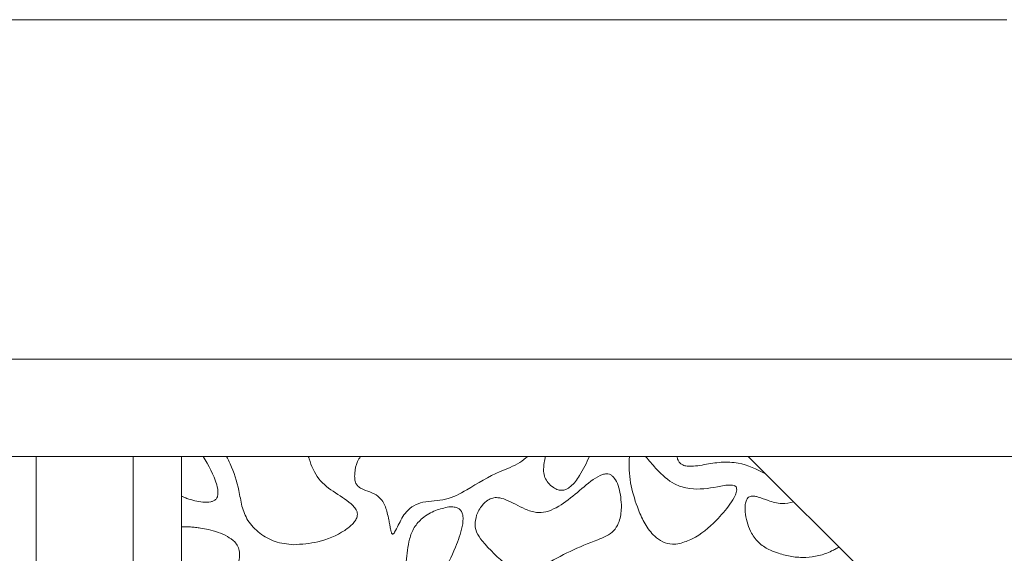
# Model space of a CAD drawing. Units: millimetres. Extents: x 42 to 620, y -8 to 902.
# Drawn here: x 89 to 99, y 387 to 392 of the extents above; entities that cross this region are included whole.
import ezdxf

# ---------------------------------------------------------------- set-up
doc = ezdxf.new("R2010")
doc.units = ezdxf.units.MM

msp = doc.modelspace()

# ---------------------------------------------------------------- linework, layer by layer
at = {"color": 7, "linetype": 'Continuous', "lineweight": 15}
for p, q in [((113.559, 388.94), (84.259, 388.94)), ((88.909, 387.94), (88.909, 381.786)), ((89.909, 382.082), (89.909, 387.94)), ((90.409, 387.94), (90.409, 382.691)), ((98.909, 385.281), (96.245, 387.94))]:
    msp.add_line(p, q, dxfattribs=at)
for points, knots in [([(82.001, 392.44), (82.011, 392.44), (82.031, 392.44), (82.32, 392.44), (82.809, 392.44), (83.513, 392.44), (84.407, 392.44), (85.483, 392.44), (86.732, 392.44), (88.133, 392.44), (89.669, 392.44), (91.325, 392.44), (93.074, 392.44), (94.721, 392.44), (96.224, 392.44), (97.562, 392.44), (98.461, 392.44), (98.909, 392.44)], [0, 0, 0, 0, 0.060334, 0.132077, 0.203591, 0.275106, 0.346848, 0.418363, 0.489877, 0.56162, 0.633135, 0.704649, 0.776392, 0.847906, 0.898577, 0.949329, 1, 1, 1, 1]), ([(85.259, 387.94), (85.265, 387.94), (85.277, 387.94), (85.375, 387.94), (85.542, 387.94), (85.804, 387.94), (86.161, 387.94), (86.639, 387.94), (87.239, 387.94), (87.985, 387.94), (88.881, 387.94), (89.932, 387.94), (91.136, 387.94), (92.485, 387.94), (93.964, 387.94), (95.549, 387.94), (97.21, 387.94), (98.909, 387.94), (100.609, 387.94), (102.27, 387.94), (103.855, 387.94), (105.334, 387.94), (106.683, 387.94), (107.887, 387.94), (108.938, 387.94), (109.834, 387.94), (110.58, 387.94), (111.18, 387.94), (111.658, 387.94), (112.015, 387.94), (112.277, 387.94), (112.444, 387.94), (112.542, 387.94), (112.554, 387.94), (112.559, 387.94)], [0, 0, 0, 0, 0.021199, 0.04239, 0.066376, 0.090356, 0.117388, 0.144415, 0.173835, 0.204867, 0.237486, 0.271633, 0.307209, 0.344069, 0.382026, 0.420849, 0.460271, 0.5, 0.539729, 0.579151, 0.617974, 0.655931, 0.692791, 0.728367, 0.762514, 0.795133, 0.826165, 0.855585, 0.882618, 0.909644, 0.93363, 0.95761, 0.978804, 1, 1, 1, 1]), ([(90.464, 387.506), (90.518, 387.49), (90.598, 387.466), (90.693, 387.466), (90.739, 387.481), (90.764, 387.498), (90.78, 387.526), (90.787, 387.577), (90.756, 387.726), (90.687, 387.846), (90.632, 387.94)], [0, 0, 0, 0, 0.211505, 0.317447, 0.356236, 0.395426, 0.430133, 0.474789, 0.588497, 1, 1, 1, 1]), ([(90.872, 387.94), (90.884, 387.915), (90.938, 387.802), (90.997, 387.631), (91.024, 387.428), (91.086, 387.269), (91.208, 387.142), (91.372, 387.05), (91.497, 387.036), (91.561, 387.029)], [0, 0, 0, 0, 0.068004, 0.300256, 0.430385, 0.558618, 0.702391, 0.845798, 1, 1, 1, 1]), ([(91.561, 387.029), (91.646, 387.035), (91.83, 387.049), (92.04, 387.137), (92.163, 387.231), (92.205, 387.285), (92.22, 387.324), (92.22, 387.36), (92.206, 387.396), (92.137, 387.475), (91.992, 387.56), (91.805, 387.697), (91.742, 387.851), (91.717, 387.932), (91.714, 387.94)], [0, 0, 0, 0, 0.161194, 0.350933, 0.422667, 0.451635, 0.480881, 0.499942, 0.518997, 0.553038, 0.696028, 0.838115, 0.983465, 1, 1, 1, 1]), ([(92.253, 387.94), (92.241, 387.922), (92.208, 387.87), (92.192, 387.787), (92.19, 387.711), (92.201, 387.665), (92.225, 387.629), (92.274, 387.597), (92.348, 387.575), (92.43, 387.539), (92.495, 387.463), (92.524, 387.375), (92.542, 387.294), (92.551, 387.241), (92.558, 387.206), (92.562, 387.183), (92.566, 387.168), (92.569, 387.157), (92.572, 387.15), (92.575, 387.144), (92.578, 387.141), (92.581, 387.139), (92.583, 387.139), (92.585, 387.139), (92.586, 387.14)], [0, 0, 0, 0, 0.06351, 0.187942, 0.246993, 0.294681, 0.329722, 0.374146, 0.468947, 0.563839, 0.640702, 0.764494, 0.840803, 0.89198, 0.92606, 0.948741, 0.963924, 0.974219, 0.981339, 0.988888, 0.992296, 0.995165, 0.997459, 1, 1, 1, 1]), ([(92.586, 387.14), (92.587, 387.14), (92.595, 387.145), (92.614, 387.177), (92.652, 387.253), (92.704, 387.358), (92.798, 387.437), (92.937, 387.485), (93.133, 387.478), (93.394, 387.618), (93.631, 387.773), (93.864, 387.848), (93.948, 387.918), (93.975, 387.94)], [0, 0, 0, 0, 0.003493, 0.015839, 0.064427, 0.161414, 0.221438, 0.281213, 0.422972, 0.566662, 0.803706, 0.936693, 1, 1, 1, 1]), ([(94.155, 387.94), (94.151, 387.919), (94.143, 387.867), (94.133, 387.794), (94.148, 387.721), (94.185, 387.664), (94.231, 387.619), (94.27, 387.602), (94.286, 387.595)], [0, 0, 0, 0, 0.158625, 0.380617, 0.535997, 0.690891, 0.873741, 1, 1, 1, 1]), ([(94.286, 387.595), (94.3, 387.593), (94.327, 387.587), (94.373, 387.599), (94.442, 387.645), (94.527, 387.761), (94.579, 387.873), (94.61, 387.94)], [0, 0, 0, 0, 0.080525, 0.161095, 0.275875, 0.559968, 1, 1, 1, 1]), ([(95.022, 387.94), (95.021, 387.925), (95.007, 387.738), (95.065, 387.495), (95.178, 387.241), (95.263, 387.126), (95.363, 387.055), (95.455, 387.03), (95.514, 387.038), (95.539, 387.041)], [0, 0, 0, 0, 0.039922, 0.483893, 0.621886, 0.760668, 0.847748, 0.935506, 1, 1, 1, 1]), ([(95.304, 387.804), (95.271, 387.843), (95.231, 387.888), (95.193, 387.934), (95.187, 387.94)], [0, 0, 0, 0, 0.861592, 1, 1, 1, 1]), ([(95.514, 387.94), (95.514, 387.937), (95.513, 387.92), (95.525, 387.895), (95.544, 387.867), (95.575, 387.847), (95.659, 387.83), (95.793, 387.856), (95.966, 387.884), (96.188, 387.878), (96.333, 387.807), (96.424, 387.761)], [0, 0, 0, 0, 0.010505, 0.049346, 0.081077, 0.112915, 0.15858, 0.338271, 0.517613, 0.694669, 1, 1, 1, 1]), ([(95.539, 387.041), (95.583, 387.056), (95.726, 387.104), (95.898, 387.255), (96.04, 387.415), (96.108, 387.524), (96.128, 387.583), (96.126, 387.612), (96.121, 387.625), (96.112, 387.635), (96.094, 387.643), (96.031, 387.648), (95.882, 387.616), (95.684, 387.588), (95.458, 387.652), (95.361, 387.748), (95.304, 387.804)], [0, 0, 0, 0, 0.07961, 0.257313, 0.383177, 0.446117, 0.47777, 0.487396, 0.494476, 0.501607, 0.509673, 0.528297, 0.608806, 0.770602, 0.865588, 1, 1, 1, 1]), ([(94.939, 387.442), (94.934, 387.51), (94.925, 387.605), (94.878, 387.704), (94.844, 387.741), (94.816, 387.757), (94.782, 387.762), (94.722, 387.749), (94.61, 387.678), (94.465, 387.548), (94.307, 387.425), (94.168, 387.365), (94.055, 387.356), (93.914, 387.405), (93.793, 387.482), (93.677, 387.517), (93.612, 387.514), (93.555, 387.488), (93.495, 387.428), (93.442, 387.34), (93.434, 387.267), (93.431, 387.233)], [0, 0, 0, 0, 0.09835, 0.139084, 0.156213, 0.170842, 0.185498, 0.205957, 0.258762, 0.375579, 0.492137, 0.548417, 0.593903, 0.654073, 0.762524, 0.802956, 0.82875, 0.854637, 0.893504, 0.950918, 1, 1, 1, 1]), ([(90.409, 387.528), (90.414, 387.526), (90.423, 387.522), (90.437, 387.516), (90.451, 387.511), (90.46, 387.508), (90.464, 387.506)], [0, 0, 0, 0, 0.255375, 0.51075, 0.755335, 1, 1, 1, 1]), ([(96.715, 387.471), (96.674, 387.462), (96.585, 387.442), (96.462, 387.48), (96.373, 387.515), (96.314, 387.53), (96.283, 387.532), (96.257, 387.525), (96.239, 387.511), (96.223, 387.484), (96.21, 387.426), (96.217, 387.307), (96.26, 387.164), (96.358, 387.038), (96.46, 386.975), (96.53, 386.951), (96.558, 386.941)], [0, 0, 0, 0, 0.103182, 0.218634, 0.307391, 0.337193, 0.367197, 0.383805, 0.400512, 0.421764, 0.459611, 0.544711, 0.71059, 0.818844, 0.926886, 1, 1, 1, 1]), ([(93.163, 387.419), (93.116, 387.409), (93.018, 387.388), (92.892, 387.314), (92.799, 387.21), (92.74, 387.054), (92.729, 386.903), (92.709, 386.773), (92.724, 386.7), (92.761, 386.643), (92.807, 386.598), (92.847, 386.581), (92.863, 386.575)], [0, 0, 0, 0, 0.1265376, 0.2633337, 0.3761625, 0.4886565, 0.6961169, 0.7762946, 0.8324138, 0.8883577, 0.9543984, 1, 1, 1, 1]), ([(92.863, 386.575), (92.876, 386.572), (92.903, 386.567), (92.95, 386.579), (93.018, 386.624), (93.121, 386.768), (93.221, 386.973), (93.297, 387.178), (93.313, 387.303), (93.298, 387.362), (93.28, 387.39), (93.253, 387.41), (93.212, 387.421), (93.181, 387.42), (93.163, 387.419)], [0, 0, 0, 0, 0.036185, 0.072389, 0.123966, 0.251625, 0.534145, 0.731348, 0.830583, 0.863498, 0.89044, 0.917497, 0.952087, 1, 1, 1, 1]), ([(93.431, 387.233), (93.435, 387.208), (93.444, 387.147), (93.558, 387.001), (93.698, 386.863), (93.852, 386.755), (93.939, 386.733), (94.036, 386.748), (94.271, 386.904), (94.54, 387.023), (94.8, 387.121), (94.878, 387.187), (94.927, 387.284), (94.939, 387.373), (94.939, 387.431), (94.939, 387.442)], [0, 0, 0, 0, 0.0370749, 0.0886609, 0.2648571, 0.3268429, 0.3606201, 0.3945677, 0.4665721, 0.7682189, 0.8278548, 0.8710653, 0.9144676, 0.9839432, 1, 1, 1, 1]), ([(90.604, 387.201), (90.587, 387.204), (90.552, 387.209), (90.503, 387.213), (90.455, 387.216), (90.425, 387.215), (90.409, 387.215)], [0, 0, 0, 0, 0.2670536, 0.5341124, 0.7667862, 1, 1, 1, 1]), ([(90.856, 386.05), (90.883, 386.042), (90.955, 386.021), (91.082, 386.041), (91.189, 386.079), (91.247, 386.128), (91.265, 386.154), (91.271, 386.177), (91.269, 386.203), (91.241, 386.26), (91.136, 386.358), (91.006, 386.462), (90.957, 386.617), (90.972, 386.74), (91.001, 386.853), (91.008, 386.948), (90.992, 387.012), (90.95, 387.07), (90.849, 387.138), (90.726, 387.179), (90.631, 387.196), (90.604, 387.201)], [0, 0, 0, 0, 0.045106, 0.120058, 0.201935, 0.226788, 0.240859, 0.252456, 0.264049, 0.282543, 0.353557, 0.49331, 0.541062, 0.608629, 0.689261, 0.730172, 0.761628, 0.793227, 0.843893, 0.955879, 1, 1, 1, 1]), ([(96.558, 386.941), (96.603, 386.928), (96.695, 386.903), (96.836, 386.894), (96.975, 386.913), (97.076, 386.95), (97.144, 386.984), (97.168, 386.999), (97.181, 387.006)], [0, 0, 0, 0, 0.216737, 0.439837, 0.648701, 0.866295, 0.933006, 1, 1, 1, 1])]:
    msp.add_open_spline(points, degree=3, knots=knots, dxfattribs=at)

doc.saveas('drawing.dxf')
